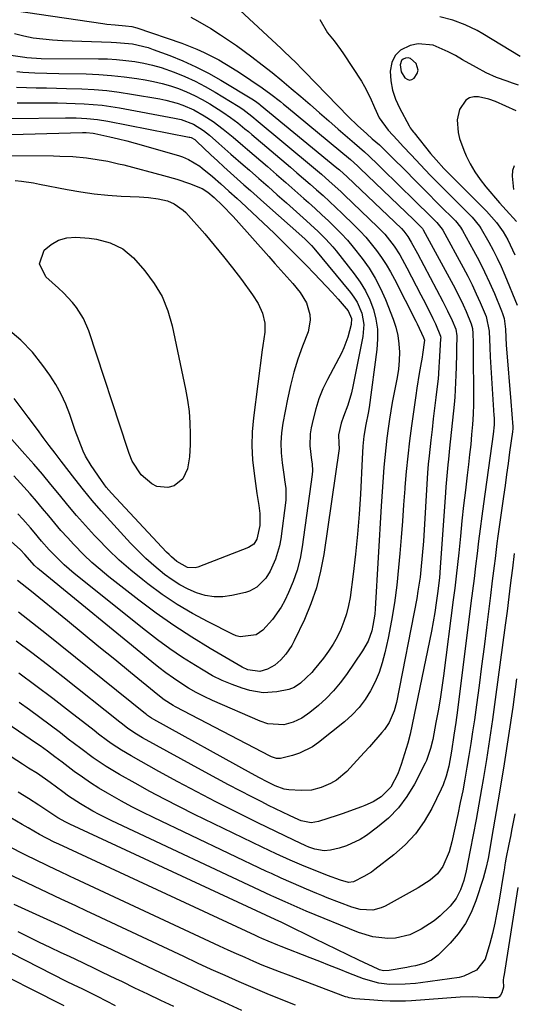
# Model space of a CAD drawing. Units: inches. Extents: x 1867910 to 1873295, y 405528 to 410845.
# Drawn here: x 1872822 to 1872973, y 405943 to 406244 of the extents above; entities that cross this region are included whole.
import ezdxf

# ---------------------------------------------------------------- set-up
doc = ezdxf.new("R2010")
doc.units = ezdxf.units.IN
doc.header["$MEASUREMENT"] = 0
for name, color, linetype in [('1', 7, 'Continuous'), ('7', 7, 'Continuous'), ('8', 7, 'Continuous')]:
    doc.layers.add(name, color=color, linetype=linetype)

msp = doc.modelspace()

# ---------------------------------------------------------------- linework, layer by layer
at = {"layer": '1', "color": 18}
msp.add_polyline3d([(1872941.49, 406232.15, 1782), (1872940.76, 406232.28, 1782), (1872939.98, 406232.25, 1782), (1872939.3, 406231.93, 1782), (1872938.78, 406231.49, 1782), (1872938.33, 406230.14, 1782), (1872938.69, 406228.03, 1782), (1872939.77, 406226.24, 1782), (1872940.47, 406225.76, 1782), (1872941.18, 406225.54, 1782), (1872941.91, 406225.71, 1782), (1872942.64, 406226.14, 1782), (1872943.59, 406227.52, 1782), (1872943.86, 406228.51, 1782), (1872943.24, 406230.54, 1782), (1872941.49, 406232.15, 1782)], dxfattribs=at)
at = {"layer": '7', "color": 18}
for points in [[(1872885.21, 406250.87, 1788), (1872902.02, 406235.12, 1788), (1872902.93, 406234.25, 1788), (1872904.75, 406232.51, 1788), (1872906.54, 406230.74, 1788), (1872908.32, 406228.95, 1788), (1872909.2, 406228.05, 1788), (1872922.57, 406214.26, 1788), (1872925.3, 406211.6, 1788), (1872928.14, 406209.08, 1788), (1872929.82, 406207.62, 1788), (1872932, 406205.72, 1788), (1872934.21, 406203.65, 1788), (1872936.35, 406201.51, 1788), (1872939.54, 406198.28, 1788), (1872943.2, 406194.57, 1788), (1872945.19, 406192.56, 1788), (1872947.19, 406190.55, 1788), (1872949.2, 406188.55, 1788), (1872951.21, 406186.55, 1788), (1872954.36, 406183.45, 1788), (1872955.22, 406182.54, 1788), (1872956.79, 406180.59, 1788), (1872957.12, 406180.07, 1788), (1872957.44, 406179.53, 1788), (1872960.77, 406173.51, 1788), (1872962.49, 406170.27, 1788), (1872964.14, 406166.99, 1788), (1872965.69, 406163.66, 1788), (1872967.16, 406160.29, 1788), (1872969.36, 406155.01, 1788), (1872969.64, 406154.25, 1788), (1872970.1, 406152.7, 1788), (1872970.55, 406149.49, 1788), (1872970.66, 406146.85, 1788), (1872970.79, 406144.55, 1788), (1872970.87, 406143.41, 1788), (1872972.13, 406127.33, 1788), (1872972.44, 406123.45, 1788), (1872972.75, 406119.57, 1788), (1872972.74, 406118.84, 1788), (1872972.7, 406118.35, 1788), (1872972.67, 406118.11, 1788), (1872971.8, 406111.84, 1788), (1872971.34, 406108.46, 1788), (1872970.87, 406105.08, 1788), (1872970.4, 406101.7, 1788), (1872969.93, 406098.32, 1788), (1872968.24, 406086.25, 1788), (1872967.93, 406083.98, 1788), (1872967.34, 406079.44, 1788), (1872967.06, 406077.17, 1788), (1872966.51, 406072.62, 1788), (1872965.95, 406068.08, 1788), (1872964.74, 406058.32, 1788), (1872964, 406052.41, 1788), (1872963.24, 406046.49, 1788), (1872962.45, 406040.58, 1788), (1872961.65, 406034.67, 1788), (1872961.02, 406030.11, 1788), (1872960.5, 406026.48, 1788), (1872959.96, 406022.86, 1788), (1872959.38, 406019.24, 1788), (1872958.77, 406015.62, 1788), (1872958.13, 406012.02, 1788), (1872957.46, 406008.41, 1788), (1872956.74, 406004.82, 1788), (1872955.99, 406001.23, 1788), (1872954.17, 405992.84, 1788), (1872953.35, 405989.79, 1788), (1872951.43, 405985.35, 1788), (1872949.72, 405983.06, 1788), (1872947.55, 405981.15, 1788), (1872943.9, 405978.76, 1788), (1872933.75, 405973.21, 1788), (1872932.55, 405972.67, 1788), (1872930.04, 405972.02, 1788), (1872926.09, 405972.15, 1788), (1872923.55, 405972.87, 1788), (1872916.04, 405975.79, 1788), (1872914.45, 405976.42, 1788), (1872912.86, 405977.06, 1788), (1872909.7, 405978.38, 1788), (1872908.08, 405979.09, 1788), (1872905.04, 405980.41, 1788), (1872902.02, 405981.75, 1788), (1872899.01, 405983.13, 1788), (1872897.51, 405983.83, 1788), (1872862.95, 406000.3, 1788), (1872859.67, 406001.9, 1788), (1872856.42, 406003.56, 1788), (1872853.2, 406005.29, 1788), (1872848.94, 406007.67, 1788), (1872846.33, 406009.22, 1788), (1872843.76, 406010.84, 1788), (1872841.26, 406012.56, 1788), (1872838.8, 406014.34, 1788), (1872835.05, 406017.16, 1788), (1872832.84, 406018.84, 1788), (1872830.62, 406020.51, 1788), (1872828.36, 406022.14, 1788), (1872827.22, 406022.93, 1788), (1872790.29, 406048.14, 1788)], [(1872820.42, 406246.79, 1792), (1872847.55, 406242.8, 1792), (1872848.78, 406242.64, 1792), (1872851.24, 406242.37, 1792), (1872854.45, 406242.13, 1792), (1872856.42, 406241.87, 1792), (1872857.86, 406241.49, 1792), (1872871.65, 406236.75, 1792), (1872876.26, 406234.98, 1792), (1872878.51, 406233.96, 1792), (1872882.91, 406231.7, 1792), (1872887.16, 406229.18, 1792), (1872889.24, 406227.83, 1792), (1872896.18, 406223.16, 1792), (1872898.84, 406221.27, 1792), (1872901.79, 406218.95, 1792), (1872902.73, 406218.19, 1792), (1872903.66, 406217.42, 1792), (1872923.19, 406201.23, 1792), (1872924.2, 406200.36, 1792), (1872925.38, 406199.27, 1792), (1872926.05, 406198.62, 1792), (1872942.52, 406182.81, 1792), (1872942.93, 406182.41, 1792), (1872943.75, 406181.63, 1792), (1872945.19, 406180.15, 1792), (1872945.39, 406179.83, 1792), (1872954.5, 406163.03, 1792), (1872955.57, 406161.01, 1792), (1872957.57, 406156.9, 1792), (1872958.5, 406154.81, 1792), (1872960.1, 406151.08, 1792), (1872960.47, 406149.61, 1792), (1872960.61, 406148.09, 1792), (1872960.62, 406145.24, 1792), (1872960.63, 406141.87, 1792), (1872960.65, 406140.19, 1792), (1872960.68, 406138.5, 1792), (1872960.79, 406132.68, 1792), (1872960.81, 406129.6, 1792), (1872960.77, 406126.51, 1792), (1872960.64, 406123.43, 1792), (1872960.45, 406120.35, 1792), (1872960.2, 406117.28, 1792), (1872959.92, 406114.2, 1792), (1872959.59, 406111.13, 1792), (1872959.23, 406108.07, 1792), (1872958.84, 406104.88, 1792), (1872958.28, 406100.22, 1792), (1872957.74, 406095.56, 1792), (1872957.24, 406090.89, 1792), (1872956.75, 406086.23, 1792), (1872956.24, 406081.12, 1792), (1872955.86, 406077.54, 1792), (1872955.47, 406073.96, 1792), (1872955.04, 406070.38, 1792), (1872954.59, 406066.8, 1792), (1872951.59, 406043.54, 1792), (1872951.1, 406039.97, 1792), (1872950.56, 406036.4, 1792), (1872949.95, 406032.85, 1792), (1872949.3, 406029.31, 1792), (1872948.29, 406024.09, 1792), (1872947.66, 406021.31, 1792), (1872946.45, 406017.72, 1792), (1872946.04, 406016.86, 1792), (1872942.73, 406010.46, 1792), (1872940.44, 406006.71, 1792), (1872937.85, 406003.22, 1792), (1872934.8, 406000.12, 1792), (1872931.45, 405997.28, 1792), (1872928.05, 405994.78, 1792), (1872926.1, 405993.52, 1792), (1872921.94, 405991.6, 1792), (1872919.71, 405990.93, 1792), (1872917.07, 405990.31, 1792), (1872915.15, 405990.09, 1792), (1872912.28, 405990.57, 1792), (1872910.44, 405991.22, 1792), (1872909.54, 405991.61, 1792), (1872905.83, 405993.38, 1792), (1872903.09, 405994.69, 1792), (1872900.35, 405996.01, 1792), (1872897.62, 405997.35, 1792), (1872894.9, 405998.69, 1792), (1872887.93, 406002.14, 1792), (1872882.06, 406005.1, 1792), (1872876.21, 406008.11, 1792), (1872870.41, 406011.21, 1792), (1872864.63, 406014.36, 1792), (1872856.13, 406019.07, 1792), (1872853.17, 406020.82, 1792), (1872850.32, 406022.73, 1792), (1872848.93, 406023.73, 1792), (1872846.18, 406025.78, 1792), (1872844.82, 406026.83, 1792), (1872837.33, 406032.69, 1792), (1872832.21, 406036.64, 1792), (1872827.06, 406040.55, 1792), (1872821.86, 406044.39, 1792)], [(1872913.77, 406244.02, 1786), (1872916.19, 406239.93, 1786), (1872918.2, 406237.46, 1786), (1872920.12, 406234.9, 1786), (1872921.02, 406233.58, 1786), (1872926.51, 406225.14, 1786), (1872927.49, 406223.54, 1786), (1872929.21, 406220.2, 1786), (1872930.48, 406217.12, 1786), (1872931.97, 406213.98, 1786), (1872934.64, 406210.19, 1786), (1872937.5, 406207.21, 1786), (1872939.32, 406205.28, 1786), (1872941.76, 406202.64, 1786), (1872943.18, 406201.12, 1786), (1872946.04, 406198.09, 1786), (1872947.64, 406196.41, 1786), (1872950.66, 406193.32, 1786), (1872952.18, 406191.79, 1786), (1872959.13, 406184.88, 1786), (1872960.36, 406183.6, 1786), (1872962.61, 406180.87, 1786), (1872963.09, 406180.13, 1786), (1872965.44, 406176.04, 1786), (1872966.77, 406173.58, 1786), (1872968.04, 406171.09, 1786), (1872969.21, 406168.55, 1786), (1872970.32, 406165.98, 1786), (1872974.09, 406156.74, 1786)], [(1872975.07, 406232.71, 1786), (1872963.64, 406239.68, 1786), (1872961.88, 406240.68, 1786), (1872958.24, 406242.43, 1786), (1872954.44, 406243.81, 1786), (1872950.52, 406244.82, 1786)], [(1872820.51, 406239.75, 1794), (1872823.36, 406239, 1794), (1872826.27, 406238.47, 1794), (1872829.2, 406238.1, 1794), (1872832.17, 406237.86, 1794), (1872835.14, 406237.66, 1794), (1872838.11, 406237.51, 1794), (1872841.08, 406237.39, 1794), (1872850.03, 406237.12, 1794), (1872851.68, 406237.04, 1794), (1872856.59, 406236.55, 1794), (1872861.39, 406235.44, 1794), (1872862.94, 406234.91, 1794), (1872867.97, 406233.01, 1794), (1872871.98, 406231.37, 1794), (1872875.91, 406229.6, 1794), (1872879.75, 406227.61, 1794), (1872883.52, 406225.48, 1794), (1872893.57, 406219.44, 1794), (1872894.61, 406218.74, 1794), (1872895.36, 406218.15, 1794), (1872895.6, 406217.96, 1794), (1872919.01, 406198.74, 1794), (1872919.83, 406198.06, 1794), (1872922.18, 406195.94, 1794), (1872938.72, 406180.17, 1794), (1872939.45, 406179.42, 1794), (1872940.73, 406177.77, 1794), (1872941.72, 406176.06, 1794), (1872943.61, 406172.58, 1794), (1872951.42, 406157.87, 1794), (1872952.87, 406155.01, 1794), (1872954.2, 406152.11, 1794), (1872955.33, 406149.49, 1794), (1872955.66, 406147.4, 1794), (1872955.66, 406147.04, 1794), (1872955.59, 406143.84, 1794), (1872955.54, 406141.88, 1794), (1872955.44, 406137.96, 1794), (1872955.38, 406135.42, 1794), (1872955.3, 406133.17, 1794), (1872955.01, 406128.69, 1794), (1872954.81, 406126.45, 1794), (1872953.42, 406113.06, 1794), (1872953.08, 406109.7, 1794), (1872952.9, 406108.02, 1794), (1872952.57, 406104.65, 1794), (1872952.29, 406101.28, 1794), (1872952.16, 406099.59, 1794), (1872950.62, 406076.69, 1794), (1872950.34, 406073.51, 1794), (1872949.77, 406068.74, 1794), (1872949.39, 406065.83, 1794), (1872948.95, 406062.93, 1794), (1872948.44, 406060.05, 1794), (1872947.88, 406057.17, 1794), (1872941.37, 406025.76, 1794), (1872940.66, 406022.96, 1794), (1872938.68, 406016.51, 1794), (1872937.65, 406013.66, 1794), (1872935.47, 406009.58, 1794), (1872932.55, 406006.61, 1794), (1872930.15, 406005.11, 1794), (1872927.57, 406003.94, 1794), (1872926.54, 406003.55, 1794), (1872922.83, 406002.2, 1794), (1872920.96, 406001.55, 1794), (1872919.1, 406000.92, 1794), (1872913.42, 405999.02, 1794), (1872911.13, 405998.67, 1794), (1872908.08, 405999.27, 1794), (1872907.35, 405999.57, 1794), (1872904.52, 406000.9, 1794), (1872902.4, 406001.91, 1794), (1872898.17, 406003.97, 1794), (1872896.06, 406005.03, 1794), (1872893.05, 406006.55, 1794), (1872889.45, 406008.39, 1794), (1872885.86, 406010.26, 1794), (1872882.3, 406012.17, 1794), (1872878.75, 406014.1, 1794), (1872859.62, 406024.66, 1794), (1872857.8, 406025.72, 1794), (1872855.19, 406027.49, 1794), (1872853.5, 406028.75, 1794), (1872852.67, 406029.39, 1794), (1872835.28, 406043.2, 1794), (1872830.58, 406046.88, 1794), (1872825.84, 406050.53, 1794), (1872821.07, 406054.13, 1794)], [(1872974.49, 406223.95, 1784), (1872972.7, 406224.57, 1784), (1872971.07, 406225.14, 1784), (1872967.84, 406226.35, 1784), (1872964.68, 406227.71, 1784), (1872961.64, 406229.32, 1784), (1872957.44, 406231.75, 1784), (1872955.23, 406232.98, 1784), (1872953, 406234.18, 1784), (1872948.47, 406236.19, 1784), (1872943.81, 406236.58, 1784), (1872941.42, 406236.13, 1784), (1872938.51, 406234.67, 1784), (1872936.78, 406233.06, 1784), (1872935.78, 406230.91, 1784), (1872935.27, 406228.21, 1784), (1872935.5, 406225.29, 1784), (1872936.01, 406222.44, 1784), (1872936.93, 406219.69, 1784), (1872938.13, 406217.01, 1784), (1872941.09, 406211.52, 1784), (1872941.42, 406210.95, 1784), (1872942, 406210.16, 1784), (1872942.41, 406209.64, 1784), (1872942.61, 406209.39, 1784), (1872947.66, 406203.11, 1784), (1872949.33, 406201.12, 1784), (1872951.69, 406198.56, 1784), (1872952.3, 406197.94, 1784), (1872963.89, 406186.34, 1784), (1872964.71, 406185.51, 1784), (1872967.82, 406182.06, 1784), (1872969.81, 406179.21, 1784), (1872971.21, 406176.77, 1784), (1872972.72, 406173.7, 1784), (1872973.39, 406172.12, 1784)], [(1872808.52, 406234.66, 1796), (1872823.65, 406232.48, 1796), (1872824.27, 406232.4, 1796), (1872828.64, 406232.16, 1796), (1872846.16, 406232.05, 1796), (1872848.94, 406231.98, 1796), (1872851.72, 406231.82, 1796), (1872854.49, 406231.55, 1796), (1872857.26, 406231.21, 1796), (1872859.99, 406230.72, 1796), (1872862.7, 406230.11, 1796), (1872865.37, 406229.34, 1796), (1872869.32, 406227.95, 1796), (1872872.55, 406226.64, 1796), (1872875.72, 406225.2, 1796), (1872878.8, 406223.59, 1796), (1872881.83, 406221.85, 1796), (1872888.84, 406217.55, 1796), (1872890.28, 406216.61, 1796), (1872893.01, 406214.52, 1796), (1872893.67, 406213.97, 1796), (1872894.34, 406213.43, 1796), (1872911.88, 406198.83, 1796), (1872914.31, 406196.77, 1796), (1872916.71, 406194.68, 1796), (1872920.24, 406191.47, 1796), (1872921.4, 406190.37, 1796), (1872931.46, 406180.71, 1796), (1872933.63, 406178.46, 1796), (1872936.54, 406174.78, 1796), (1872938.22, 406172.15, 1796), (1872940.4, 406168.13, 1796), (1872941.83, 406165.41, 1796), (1872943.25, 406162.69, 1796), (1872944.66, 406159.96, 1796), (1872946.06, 406157.23, 1796), (1872948.35, 406152.73, 1796), (1872949.16, 406151.08, 1796), (1872950.71, 406147.32, 1796), (1872950.74, 406146.71, 1796), (1872950.73, 406146.5, 1796), (1872950.3, 406139.35, 1796), (1872950.21, 406137.91, 1796), (1872950.06, 406135.75, 1796), (1872949.92, 406134.31, 1796), (1872949.84, 406133.6, 1796), (1872949.24, 406128.53, 1796), (1872948.85, 406125.28, 1796), (1872948.47, 406122.03, 1796), (1872948.1, 406118.78, 1796), (1872947.73, 406115.53, 1796), (1872947.19, 406110.76, 1796), (1872946.93, 406108.18, 1796), (1872946.83, 406106.89, 1796), (1872946.74, 406105.6, 1796), (1872945.44, 406084.69, 1796), (1872945.12, 406080.3, 1796), (1872944.71, 406075.92, 1796), (1872944.45, 406073.73, 1796), (1872943.79, 406069.38, 1796), (1872943.4, 406067.22, 1796), (1872937.19, 406035.38, 1796), (1872936.54, 406032.89, 1796), (1872934.99, 406029.35, 1796), (1872933.58, 406027.21, 1796), (1872932.77, 406026.21, 1796), (1872928.97, 406021.91, 1796), (1872927.37, 406020.11, 1796), (1872924.11, 406016.56, 1796), (1872922.04, 406014.35, 1796), (1872918.88, 406011.69, 1796), (1872917.1, 406010.67, 1796), (1872914.25, 406009.43, 1796), (1872911.23, 406008.63, 1796), (1872908.12, 406008.5, 1796), (1872904.35, 406008.73, 1796), (1872902.92, 406008.94, 1796), (1872900.2, 406009.92, 1796), (1872897.76, 406011.13, 1796), (1872895.35, 406012.4, 1796), (1872892.95, 406013.7, 1796), (1872863.07, 406030.21, 1796), (1872862.41, 406030.6, 1796), (1872861.14, 406031.46, 1796), (1872860.83, 406031.7, 1796), (1872860.53, 406031.94, 1796), (1872830.28, 406056.3, 1796), (1872827.46, 406058.54, 1796), (1872824.62, 406060.77, 1796), (1872821.75, 406062.96, 1796)], [(1872821.21, 406228.11, 1798), (1872823.04, 406227.95, 1798), (1872826.71, 406227.76, 1798), (1872830.39, 406227.65, 1798), (1872834.07, 406227.56, 1798), (1872842.38, 406227.38, 1798), (1872846.29, 406227.21, 1798), (1872850.19, 406226.95, 1798), (1872854.07, 406226.52, 1798), (1872857.94, 406225.98, 1798), (1872860.42, 406225.59, 1798), (1872863.03, 406225.1, 1798), (1872865.61, 406224.51, 1798), (1872868.15, 406223.76, 1798), (1872870.66, 406222.91, 1798), (1872873.12, 406221.92, 1798), (1872875.53, 406220.82, 1798), (1872877.87, 406219.58, 1798), (1872880.16, 406218.23, 1798), (1872884.17, 406215.7, 1798), (1872886.5, 406214.14, 1798), (1872888.72, 406212.44, 1798), (1872890.89, 406210.67, 1798), (1872891.97, 406209.77, 1798), (1872893.04, 406208.87, 1798), (1872904.8, 406198.94, 1798), (1872906.82, 406197.22, 1798), (1872908.83, 406195.5, 1798), (1872910.83, 406193.76, 1798), (1872912.82, 406192.01, 1798), (1872914.79, 406190.24, 1798), (1872916.75, 406188.46, 1798), (1872918.68, 406186.64, 1798), (1872920.6, 406184.82, 1798), (1872924.28, 406181.25, 1798), (1872926.11, 406179.4, 1798), (1872927.87, 406177.5, 1798), (1872929.54, 406175.52, 1798), (1872931.15, 406173.48, 1798), (1872932.65, 406171.36, 1798), (1872934.08, 406169.2, 1798), (1872935.39, 406166.97, 1798), (1872936.63, 406164.68, 1798), (1872943.13, 406151.86, 1798), (1872943.52, 406151.07, 1798), (1872945.53, 406146.93, 1798), (1872945.84, 406146.12, 1798), (1872945.22, 406141.74, 1798), (1872945.07, 406140.88, 1798), (1872944.56, 406138.15, 1798), (1872944.16, 406135.91, 1798), (1872943.44, 406131.44, 1798), (1872943.11, 406129.2, 1798), (1872941.82, 406119.96, 1798), (1872941.21, 406115.29, 1798), (1872940.67, 406110.61, 1798), (1872940.22, 406105.92, 1798), (1872939.82, 406101.22, 1798), (1872939.79, 406100.71, 1798), (1872939.41, 406095.76, 1798), (1872939.03, 406090.8, 1798), (1872938.64, 406085.85, 1798), (1872938.24, 406080.9, 1798), (1872937.89, 406076.65, 1798), (1872937.33, 406071.22, 1798), (1872936.64, 406065.82, 1798), (1872935.73, 406060.45, 1798), (1872934.68, 406055.1, 1798), (1872933.7, 406050.55, 1798), (1872932.9, 406047.54, 1798), (1872931.94, 406044.59, 1798), (1872930.71, 406041.74, 1798), (1872929.32, 406038.95, 1798), (1872927.66, 406036.33, 1798), (1872925.81, 406033.87, 1798), (1872923.69, 406031.63, 1798), (1872921.38, 406029.55, 1798), (1872913.41, 406023.16, 1798), (1872911.56, 406021.87, 1798), (1872907.57, 406019.9, 1798), (1872905.42, 406019.22, 1798), (1872901.82, 406018.33, 1798), (1872900.59, 406018.29, 1798), (1872899, 406018.83, 1798), (1872898.61, 406019.01, 1798), (1872869.73, 406034.07, 1798), (1872869.01, 406034.46, 1798), (1872866.24, 406036.22, 1798), (1872864.28, 406037.72, 1798), (1872855.94, 406044.56, 1798), (1872851.13, 406048.5, 1798), (1872846.32, 406052.44, 1798), (1872841.52, 406056.39, 1798), (1872836.71, 406060.33, 1798), (1872825.24, 406069.73, 1798), (1872824.3, 406070.48, 1798), (1872821.42, 406072.72, 1798)], [(1872821.29, 406218.59, 1802), (1872823.46, 406218.56, 1802), (1872830.94, 406218.57, 1802), (1872833.66, 406218.55, 1802), (1872836.39, 406218.5, 1802), (1872839.11, 406218.41, 1802), (1872841.84, 406218.29, 1802), (1872844.56, 406218.1, 1802), (1872847.26, 406217.83, 1802), (1872849.96, 406217.46, 1802), (1872852.65, 406217.02, 1802), (1872869.43, 406213.94, 1802), (1872871.4, 406213.49, 1802), (1872875.17, 406212.08, 1802), (1872878.23, 406210.13, 1802), (1872880.14, 406208.65, 1802), (1872882.95, 406206.2, 1802), (1872886.65, 406202.93, 1802), (1872890.36, 406199.67, 1802), (1872892.32, 406197.96, 1802), (1872895.16, 406195.48, 1802), (1872897.99, 406192.99, 1802), (1872900.81, 406190.5, 1802), (1872903.64, 406188, 1802), (1872909.78, 406182.54, 1802), (1872910.98, 406181.46, 1802), (1872913.34, 406179.25, 1802), (1872915.64, 406176.97, 1802), (1872917.8, 406174.57, 1802), (1872918.82, 406173.33, 1802), (1872924.34, 406166.37, 1802), (1872926.14, 406163.83, 1802), (1872927.75, 406161.18, 1802), (1872929.06, 406158.38, 1802), (1872930.17, 406155.47, 1802), (1872930.92, 406152.47, 1802), (1872931.39, 406149.44, 1802), (1872931.46, 406146.37, 1802), (1872931.25, 406143.27, 1802), (1872928.85, 406125.56, 1802), (1872928.57, 406123.82, 1802), (1872927.85, 406120.36, 1802), (1872927.3, 406116.71, 1802), (1872927, 406113.75, 1802), (1872926.75, 406109.79, 1802), (1872926.21, 406099.07, 1802), (1872925.82, 406092.94, 1802), (1872925.34, 406086.81, 1802), (1872924.7, 406080.71, 1802), (1872923.97, 406074.6, 1802), (1872923.03, 406067.53, 1802), (1872922.58, 406065.01, 1802), (1872921.99, 406062.52, 1802), (1872921.18, 406060.1, 1802), (1872920.23, 406057.71, 1802), (1872919.09, 406055.41, 1802), (1872917.84, 406053.18, 1802), (1872916.42, 406051.04, 1802), (1872914.9, 406048.97, 1802), (1872912.1, 406045.46, 1802), (1872911.34, 406044.56, 1802), (1872907.95, 406041.34, 1802), (1872905.97, 406039.99, 1802), (1872904.31, 406039.34, 1802), (1872900.7, 406038.62, 1802), (1872896.52, 406038.33, 1802), (1872892.39, 406039.07, 1802), (1872890.13, 406039.77, 1802), (1872887, 406040.86, 1802), (1872883.95, 406042.12, 1802), (1872881, 406043.6, 1802), (1872878.12, 406045.24, 1802), (1872875.81, 406046.66, 1802), (1872871.88, 406049.2, 1802), (1872868.02, 406051.83, 1802), (1872864.25, 406054.59, 1802), (1872860.54, 406057.44, 1802), (1872838.77, 406074.84, 1802), (1872835.65, 406077.5, 1802), (1872832.72, 406080.36, 1802), (1872831.12, 406082.06, 1802), (1872828.8, 406084.7, 1802), (1872826.57, 406087.42, 1802), (1872825.43, 406088.76, 1802), (1872823.08, 406091.36, 1802), (1872821.52, 406093.02, 1802)], [(1872973.77, 406216.18, 1782), (1872967.5, 406218.93, 1782), (1872965.41, 406219.7, 1782), (1872962.29, 406220.41, 1782), (1872960.84, 406220.4, 1782), (1872959.52, 406220.09, 1782), (1872958.4, 406219.34, 1782), (1872956.53, 406216.58, 1782), (1872955.78, 406213.41, 1782), (1872956.12, 406209.49, 1782), (1872956.52, 406207.65, 1782), (1872957.79, 406204.08, 1782), (1872958.54, 406202.42, 1782), (1872959.79, 406199.9, 1782), (1872961.19, 406197.47, 1782), (1872962.78, 406195.18, 1782), (1872964.51, 406192.96, 1782), (1872968.75, 406188, 1782), (1872970.7, 406185.78, 1782), (1872973.95, 406182.37, 1782)], [(1872819.68, 406213.76, 1804), (1872836.13, 406213.99, 1804), (1872839.39, 406213.98, 1804), (1872842.64, 406213.83, 1804), (1872845.87, 406213.51, 1804), (1872849.08, 406212.98, 1804), (1872873.89, 406208.1, 1804), (1872874.08, 406208.06, 1804), (1872874.46, 406207.95, 1804), (1872875.58, 406207.35, 1804), (1872875.94, 406207.05, 1804), (1872876.11, 406206.9, 1804), (1872880.53, 406202.73, 1804), (1872882.52, 406200.87, 1804), (1872884.52, 406199.03, 1804), (1872886.53, 406197.2, 1804), (1872888.56, 406195.38, 1804), (1872890.59, 406193.57, 1804), (1872892.62, 406191.76, 1804), (1872894.65, 406189.95, 1804), (1872896.69, 406188.14, 1804), (1872909.18, 406177.03, 1804), (1872909.91, 406176.36, 1804), (1872911.3, 406174.97, 1804), (1872911.94, 406174.23, 1804), (1872923.14, 406160.68, 1804), (1872924.22, 406159.21, 1804), (1872925.17, 406157.68, 1804), (1872926.6, 406154.35, 1804), (1872927.24, 406150.82, 1804), (1872926.98, 406147.25, 1804), (1872923.88, 406131.88, 1804), (1872923.45, 406129.98, 1804), (1872922.34, 406126.25, 1804), (1872921.03, 406122.8, 1804), (1872920.32, 406120.76, 1804), (1872919.48, 406117.16, 1804), (1872919.63, 406114.49, 1804), (1872919.7, 406113.03, 1804), (1872915.03, 406080.59, 1804), (1872914.06, 406075.48, 1804), (1872912.8, 406070.45, 1804), (1872911.09, 406065.56, 1804), (1872909.09, 406060.76, 1804), (1872906.02, 406054.21, 1804), (1872905.27, 406052.8, 1804), (1872903.46, 406050.17, 1804), (1872901.94, 406048.49, 1804), (1872900.02, 406046.85, 1804), (1872897.82, 406045.6, 1804), (1872895.44, 406044.84, 1804), (1872891.82, 406045.43, 1804), (1872890.13, 406046.24, 1804), (1872880.35, 406051.93, 1804), (1872874.72, 406055.36, 1804), (1872869.18, 406058.94, 1804), (1872863.8, 406062.74, 1804), (1872858.52, 406066.69, 1804), (1872849.34, 406073.84, 1804), (1872846.71, 406075.99, 1804), (1872844.15, 406078.21, 1804), (1872841.7, 406080.54, 1804), (1872838.66, 406083.63, 1804), (1872836.68, 406085.78, 1804), (1872834.73, 406087.96, 1804), (1872832.83, 406090.18, 1804), (1872830.97, 406092.44, 1804), (1872829.12, 406094.7, 1804), (1872827.23, 406096.93, 1804), (1872825.31, 406099.13, 1804), (1872823.35, 406101.3, 1804), (1872820.3, 406104.61, 1804)], [(1872815.83, 406208.79, 1806), (1872841.31, 406209.48, 1806), (1872842.39, 406209.48, 1806), (1872844.53, 406209.32, 1806), (1872845.06, 406209.23, 1806), (1872849.69, 406208.21, 1806), (1872852.26, 406207.61, 1806), (1872854.83, 406206.98, 1806), (1872857.38, 406206.3, 1806), (1872859.92, 406205.58, 1806), (1872870.96, 406202.36, 1806), (1872871.9, 406202.05, 1806), (1872873.73, 406201.3, 1806), (1872877.12, 406199.26, 1806), (1872877.9, 406198.64, 1806), (1872881, 406196.06, 1806), (1872883.54, 406193.87, 1806), (1872886.03, 406191.63, 1806), (1872888.51, 406189.37, 1806), (1872889.74, 406188.24, 1806), (1872896.55, 406181.91, 1806), (1872899.91, 406178.72, 1806), (1872903.21, 406175.45, 1806), (1872904.85, 406173.8, 1806), (1872908.11, 406170.5, 1806), (1872909.74, 406168.84, 1806), (1872912.07, 406166.47, 1806), (1872913.94, 406164.54, 1806), (1872915.79, 406162.58, 1806), (1872917.6, 406160.59, 1806), (1872919.39, 406158.58, 1806), (1872922.48, 406154.99, 1806), (1872923.49, 406152.68, 1806), (1872923.43, 406150.82, 1806), (1872922.41, 406146.97, 1806), (1872921.16, 406143.71, 1806), (1872920.39, 406142.13, 1806), (1872916.14, 406134.09, 1806), (1872914.75, 406131.17, 1806), (1872913.52, 406128.19, 1806), (1872912.55, 406125.13, 1806), (1872911.73, 406122, 1806), (1872911.14, 406119.26, 1806), (1872910.85, 406117.45, 1806), (1872910.73, 406113.82, 1806), (1872911.28, 406109.43, 1806), (1872911.43, 406108.35, 1806), (1872911.6, 406106.18, 1806), (1872911.52, 406105.1, 1806), (1872908.44, 406082.97, 1806), (1872907.77, 406079.36, 1806), (1872906.88, 406075.82, 1806), (1872905.67, 406072.38, 1806), (1872904.24, 406069, 1806), (1872903.07, 406066.54, 1806), (1872901.97, 406064.5, 1806), (1872899.34, 406060.72, 1806), (1872896.37, 406057.48, 1806), (1872894.37, 406056.04, 1806), (1872889.48, 406055.49, 1806), (1872888.28, 406055.82, 1806), (1872887.1, 406056.29, 1806), (1872879.66, 406060.03, 1806), (1872874.88, 406062.61, 1806), (1872870.2, 406065.38, 1806), (1872865.69, 406068.41, 1806), (1872861.3, 406071.63, 1806), (1872859.76, 406072.83, 1806), (1872856.1, 406075.81, 1806), (1872852.55, 406078.9, 1806), (1872849.14, 406082.16, 1806), (1872845.84, 406085.53, 1806), (1872844.98, 406086.45, 1806), (1872842.21, 406089.47, 1806), (1872839.5, 406092.53, 1806), (1872836.86, 406095.65, 1806), (1872834.26, 406098.81, 1806), (1872831.67, 406101.98, 1806), (1872829.05, 406105.13, 1806), (1872826.38, 406108.22, 1806), (1872823.67, 406111.29, 1806), (1872812.47, 406123.78, 1806)], [(1872818.07, 406202.48, 1808), (1872832.42, 406202.36, 1808), (1872834.38, 406202.32, 1808), (1872838.31, 406202.13, 1808), (1872842.53, 406201.76, 1808), (1872845.82, 406201.31, 1808), (1872849.09, 406200.72, 1808), (1872852.34, 406199.99, 1808), (1872853.95, 406199.59, 1808), (1872866.08, 406196.4, 1808), (1872870.08, 406195.25, 1808), (1872874.02, 406193.91, 1808), (1872877.89, 406192.4, 1808), (1872879.56, 406191.32, 1808), (1872881.49, 406189.7, 1808), (1872884.11, 406187.18, 1808), (1872887.24, 406183.94, 1808), (1872888.25, 406182.82, 1808), (1872898.19, 406171.6, 1808), (1872900.02, 406169.54, 1808), (1872901.85, 406167.49, 1808), (1872903.68, 406165.44, 1808), (1872905.52, 406163.39, 1808), (1872907.84, 406160.64, 1808), (1872909.69, 406157.45, 1808), (1872910.77, 406153.93, 1808), (1872910.91, 406152.15, 1808), (1872910.21, 406148.62, 1808), (1872908.54, 406144.26, 1808), (1872907.14, 406140.29, 1808), (1872905.89, 406136.27, 1808), (1872904.85, 406132.2, 1808), (1872903.95, 406128.09, 1808), (1872902.55, 406120.78, 1808), (1872902.13, 406117.76, 1808), (1872901.92, 406114.73, 1808), (1872902.01, 406111.7, 1808), (1872902.3, 406108.66, 1808), (1872902.93, 406104.37, 1808), (1872903.06, 406103.47, 1808), (1872903.41, 406100.79, 1808), (1872903.39, 406097.2, 1808), (1872901.86, 406085.43, 1808), (1872901.48, 406083.28, 1808), (1872900.26, 406079.14, 1808), (1872898.66, 406075.56, 1808), (1872897.33, 406073.34, 1808), (1872894.58, 406070.61, 1808), (1872892.33, 406069.43, 1808), (1872891.1, 406069.04, 1808), (1872886.95, 406068.07, 1808), (1872884.2, 406067.69, 1808), (1872881.48, 406067.65, 1808), (1872878.79, 406068.11, 1808), (1872876.13, 406068.9, 1808), (1872873.56, 406070.07, 1808), (1872871.06, 406071.38, 1808), (1872868.69, 406072.9, 1808), (1872866.39, 406074.55, 1808), (1872863.12, 406077.23, 1808), (1872860.65, 406079.42, 1808), (1872858.28, 406081.72, 1808), (1872855.99, 406084.1, 1808), (1872849.85, 406090.77, 1808), (1872847.04, 406093.92, 1808), (1872844.27, 406097.11, 1808), (1872841.6, 406100.37, 1808), (1872838.98, 406103.68, 1808), (1872834.74, 406109.17, 1808), (1872832.92, 406111.56, 1808), (1872831.11, 406113.95, 1808), (1872829.31, 406116.36, 1808), (1872827.54, 406118.78, 1808), (1872824.73, 406122.58, 1808), (1872822.58, 406125.45, 1808), (1872820.41, 406128.28, 1808)], [(1872873.84, 406124.3, 1812), (1872874.1, 406120.86, 1812), (1872874.21, 406117.4, 1812), (1872874.22, 406114.18, 1812), (1872874.03, 406110.49, 1812), (1872873.43, 406106.83, 1812), (1872871.95, 406103.73, 1812), (1872869.27, 406101.59, 1812), (1872867.36, 406101.03, 1812), (1872864.06, 406101.39, 1812), (1872862.48, 406102.24, 1812), (1872859.22, 406104.92, 1812), (1872856.5, 406109.11, 1812), (1872855.54, 406111.47, 1812), (1872855.12, 406112.67, 1812), (1872843.19, 406148.97, 1812), (1872841.63, 406152.66, 1812), (1872839.49, 406156.05, 1812), (1872838.23, 406157.62, 1812), (1872835.49, 406160.58, 1812), (1872834.01, 406161.95, 1812), (1872830.12, 406165.38, 1812), (1872828.17, 406169.35, 1812), (1872829.63, 406173.53, 1812), (1872831.73, 406175.3, 1812), (1872834.01, 406176.63, 1812), (1872836.56, 406177.3, 1812), (1872839.29, 406177.52, 1812), (1872843.37, 406177.21, 1812), (1872845.53, 406176.9, 1812), (1872849.77, 406175.85, 1812), (1872853.63, 406174.02, 1812), (1872856.86, 406171.22, 1812), (1872860.36, 406167.24, 1812), (1872863.22, 406163.43, 1812), (1872865.64, 406159.4, 1812), (1872867.41, 406155.04, 1812), (1872868.74, 406150.47, 1812), (1872872.77, 406131.13, 1812), (1872873.38, 406127.73, 1812), (1872873.84, 406124.3, 1812)], [(1872973.23, 406080.97, 1786), (1872972.63, 406076.49, 1786), (1872972.25, 406073.46, 1786), (1872971.97, 406071.19, 1786), (1872971.55, 406067.64, 1786), (1872971.02, 406063.34, 1786), (1872970.46, 406059.04, 1786), (1872967.41, 406036.31, 1786), (1872966.56, 406030.18, 1786), (1872965.66, 406024.07, 1786), (1872964.7, 406017.96, 1786), (1872963.69, 406011.86, 1786), (1872963.21, 406009.03, 1786), (1872962.4, 406004.35, 1786), (1872961.55, 405999.68, 1786), (1872960.66, 405995.01, 1786), (1872959.75, 405990.35, 1786), (1872958.48, 405984.02, 1786), (1872957.76, 405981.07, 1786), (1872956.8, 405978.19, 1786), (1872955.45, 405975.51, 1786), (1872953.59, 405973.17, 1786), (1872950.6, 405970.26, 1786), (1872948.76, 405968.74, 1786), (1872944.74, 405966.15, 1786), (1872941.29, 405964.49, 1786), (1872936.9, 405963.42, 1786), (1872934.6, 405963.29, 1786), (1872930.01, 405963.82, 1786), (1872925.59, 405965.17, 1786), (1872909.59, 405971.71, 1786), (1872908.67, 405972.09, 1786), (1872905.94, 405973.28, 1786), (1872903.24, 405974.48, 1786), (1872899.71, 405976.07, 1786), (1872898.83, 405976.47, 1786), (1872850.25, 405999.28, 1786), (1872846.35, 406001.22, 1786), (1872844.43, 406002.25, 1786), (1872840.67, 406004.43, 1786), (1872837.04, 406006.82, 1786), (1872835.28, 406008.09, 1786), (1872831.42, 406010.98, 1786), (1872827.53, 406013.68, 1786), (1872824.81, 406015.39, 1786), (1872822.96, 406016.58, 1786), (1872784.66, 406041.3, 1786)], [(1872973.94, 406042.61, 1784), (1872972.73, 406033.95, 1784), (1872971.47, 406025.29, 1784), (1872970.11, 406016.65, 1784), (1872968.7, 406008.01, 1784), (1872966.31, 405993.82, 1784), (1872965.77, 405990.76, 1784), (1872965.21, 405987.71, 1784), (1872964.53, 405984.68, 1784), (1872964.12, 405983.18, 1784), (1872963.67, 405981.69, 1784), (1872961.45, 405974.8, 1784), (1872960.02, 405971.24, 1784), (1872958.29, 405967.88, 1784), (1872956.09, 405964.79, 1784), (1872953.59, 405961.89, 1784), (1872949.97, 405958.25, 1784), (1872947.93, 405956.67, 1784), (1872945.56, 405955.66, 1784), (1872943, 405955, 1784), (1872941.71, 405954.73, 1784), (1872940.41, 405954.48, 1784), (1872935.02, 405953.52, 1784), (1872933.3, 405953.48, 1784), (1872932.04, 405953.79, 1784), (1872931.64, 405953.96, 1784), (1872925.7, 405956.74, 1784), (1872922.33, 405958.32, 1784), (1872918.98, 405959.93, 1784), (1872915.64, 405961.56, 1784), (1872912.31, 405963.2, 1784), (1872903.25, 405967.72, 1784), (1872902.21, 405968.21, 1784), (1872900.15, 405969.14, 1784), (1872837.45, 405998.23, 1784), (1872836.2, 405998.84, 1784), (1872833.79, 406000.22, 1784), (1872829.81, 406002.87, 1784), (1872827.99, 406004.04, 1784), (1872824.82, 406006.05, 1784), (1872821.63, 406008.04, 1784)], [(1872973.35, 406001.39, 1782), (1872972.51, 405996.78, 1782), (1872972.05, 405994.48, 1782), (1872971.59, 405992.18, 1782), (1872970.65, 405987.7, 1782), (1872970.62, 405987.54, 1782), (1872970.39, 405986.43, 1782), (1872970.33, 405985.86, 1782), (1872970.1, 405984.17, 1782), (1872970.04, 405983.82, 1782), (1872968.46, 405974.41, 1782), (1872967.88, 405971.22, 1782), (1872967.24, 405968.05, 1782), (1872966.52, 405964.89, 1782), (1872965.74, 405961.75, 1782), (1872964.35, 405957.01, 1782), (1872961.71, 405953.67, 1782), (1872957.79, 405951.77, 1782), (1872956.35, 405951.46, 1782), (1872944.58, 405949.82, 1782), (1872943.01, 405949.62, 1782), (1872939.85, 405949.33, 1782), (1872935.12, 405949.27, 1782), (1872931.87, 405949.72, 1782), (1872927.11, 405951.01, 1782), (1872922.7, 405952.73, 1782), (1872919.73, 405953.92, 1782), (1872916.76, 405955.1, 1782), (1872913.79, 405956.27, 1782), (1872910.82, 405957.44, 1782), (1872901.98, 405960.92, 1782), (1872901, 405961.31, 1782), (1872898.07, 405962.51, 1782), (1872896.13, 405963.35, 1782), (1872895.16, 405963.78, 1782), (1872894.2, 405964.22, 1782), (1872834.05, 405992.12, 1782), (1872832.63, 405992.79, 1782), (1872828.2, 405995.09, 1782), (1872824.66, 405997.09, 1782), (1872822.9, 405998.11, 1782), (1872819.4, 406000.17, 1782)], [(1872906.35, 405942.93, 1778), (1872902.02, 405944.66, 1778), (1872897.72, 405946.42, 1778), (1872893.43, 405948.23, 1778), (1872889.16, 405950.08, 1778), (1872884.9, 405951.98, 1778), (1872880.66, 405953.89, 1778), (1872876.43, 405955.83, 1778), (1872872.21, 405957.79, 1778), (1872843.74, 405971.15, 1778), (1872842.62, 405971.68, 1778), (1872839.26, 405973.26, 1778), (1872837.02, 405974.31, 1778), (1872835.9, 405974.84, 1778), (1872834.77, 405975.37, 1778), (1872816.02, 405984.16, 1778)], [(1872890.01, 405941.38, 1776), (1872884.7, 405943.78, 1776), (1872878.82, 405946.46, 1776), (1872872.95, 405949.16, 1776), (1872867.09, 405951.89, 1776), (1872861.24, 405954.64, 1776), (1872848.59, 405960.63, 1776), (1872847.03, 405961.37, 1776), (1872843.9, 405962.86, 1776), (1872840.77, 405964.34, 1776), (1872839.2, 405965.08, 1776), (1872836.06, 405966.54, 1776), (1872820.47, 405973.76, 1776)], [(1872869.22, 405942.56, 1774), (1872865.25, 405944.42, 1774), (1872861.29, 405946.3, 1774), (1872857.34, 405948.19, 1774), (1872853.49, 405950.04, 1774), (1872851.47, 405951.01, 1774), (1872847.43, 405952.97, 1774), (1872845.42, 405953.95, 1774), (1872841.38, 405955.89, 1774), (1872837.32, 405957.79, 1774), (1872834.76, 405958.98, 1774), (1872831.45, 405960.53, 1774), (1872828.16, 405962.11, 1774), (1872824.89, 405963.73, 1774), (1872821.63, 405965.37, 1774)], [(1872851.43, 405942.78, 1772), (1872845.89, 405945.61, 1772), (1872844.71, 405946.21, 1772), (1872841.16, 405947.93, 1772), (1872838.78, 405949.07, 1772), (1872836.42, 405950.24, 1772), (1872811.27, 405962.99, 1772)]]:
    msp.add_polyline3d(points, dxfattribs=at)
at = {"layer": '8', "color": 18}
for points in [[(1872874.42, 406244.7, 1790), (1872876.48, 406243.59, 1790), (1872880.54, 406241.24, 1790), (1872883.48, 406239.37, 1790), (1872885.91, 406237.76, 1790), (1872888.31, 406236.1, 1790), (1872890.67, 406234.38, 1790), (1872893, 406232.63, 1790), (1872896.22, 406230.14, 1790), (1872899.21, 406227.8, 1790), (1872902.17, 406225.41, 1790), (1872905.08, 406222.98, 1790), (1872907.97, 406220.51, 1790), (1872910.83, 406218.02, 1790), (1872913.7, 406215.52, 1790), (1872916.58, 406213.04, 1790), (1872919.45, 406210.55, 1790), (1872924.42, 406206.27, 1790), (1872927.43, 406203.65, 1790), (1872928.91, 406202.31, 1790), (1872931.55, 406199.75, 1790), (1872932.86, 406198.46, 1790), (1872942.83, 406188.65, 1790), (1872944.04, 406187.46, 1790), (1872946.47, 406185.07, 1790), (1872949.57, 406182.03, 1790), (1872951.21, 406180, 1790), (1872951.39, 406179.68, 1790), (1872957.63, 406168.26, 1790), (1872959.02, 406165.62, 1790), (1872960.36, 406162.96, 1790), (1872961.62, 406160.27, 1790), (1872962.82, 406157.55, 1790), (1872964.63, 406153.28, 1790), (1872965.57, 406148.79, 1790), (1872965.71, 406143.8, 1790), (1872965.86, 406140.97, 1790), (1872967.02, 406123.11, 1790), (1872967.05, 406122.38, 1790), (1872967.06, 406120.21, 1790), (1872966.81, 406117.32, 1790), (1872963.82, 406096.08, 1790), (1872963.3, 406092.28, 1790), (1872962.79, 406088.49, 1790), (1872962.32, 406084.69, 1790), (1872961.86, 406080.89, 1790), (1872961.4, 406077.09, 1790), (1872960.94, 406073.29, 1790), (1872960.47, 406069.5, 1790), (1872959.99, 406065.7, 1790), (1872955.83, 406033.05, 1790), (1872955.33, 406029.25, 1790), (1872954.8, 406025.45, 1790), (1872954.06, 406020.5, 1790), (1872953.2, 406015.93, 1790), (1872952.46, 406012.9, 1790), (1872951.5, 406010.23, 1790), (1872950.91, 406008.93, 1790), (1872948.02, 406003.06, 1790), (1872945.69, 405999.06, 1790), (1872943.03, 405995.31, 1790), (1872939.89, 405991.97, 1790), (1872936.42, 405988.89, 1790), (1872930.63, 405984.41, 1790), (1872929.55, 405983.63, 1790), (1872927.3, 405982.22, 1790), (1872924.08, 405980.62, 1790), (1872922.56, 405980.43, 1790), (1872920.17, 405981.1, 1790), (1872916.19, 405982.57, 1790), (1872913.36, 405983.67, 1790), (1872909.01, 405985.43, 1790), (1872904.71, 405987.28, 1790), (1872900.44, 405989.22, 1790), (1872898.32, 405990.22, 1790), (1872896.2, 405991.23, 1790), (1872875.52, 406001.25, 1790), (1872870.93, 406003.53, 1790), (1872866.37, 406005.86, 1790), (1872861.85, 406008.27, 1790), (1872857.36, 406010.73, 1790), (1872852.58, 406013.41, 1790), (1872848.5, 406015.86, 1790), (1872844.57, 406018.55, 1790), (1872840.75, 406021.38, 1790), (1872836.96, 406024.26, 1790), (1872834.53, 406026.13, 1790), (1872831.42, 406028.49, 1790), (1872828.29, 406030.83, 1790), (1872825.13, 406033.13, 1790), (1872821.94, 406035.4, 1790)], [(1872821.11, 406223.4, 1800), (1872824.14, 406223.28, 1800), (1872827.17, 406223.2, 1800), (1872830.32, 406223.14, 1800), (1872833.39, 406223.07, 1800), (1872836.46, 406222.98, 1800), (1872841.06, 406222.82, 1800), (1872844.88, 406222.61, 1800), (1872848.7, 406222.29, 1800), (1872852.5, 406221.82, 1800), (1872856.29, 406221.25, 1800), (1872864.94, 406219.77, 1800), (1872866.74, 406219.41, 1800), (1872870.26, 406218.48, 1800), (1872872, 406217.89, 1800), (1872875.35, 406216.45, 1800), (1872878.51, 406214.63, 1800), (1872881.21, 406212.84, 1800), (1872884.31, 406210.53, 1800), (1872887.3, 406208.06, 1800), (1872890.25, 406205.55, 1800), (1872891.72, 406204.29, 1800), (1872897.79, 406199.08, 1800), (1872900.59, 406196.66, 1800), (1872903.39, 406194.24, 1800), (1872906.17, 406191.8, 1800), (1872908.95, 406189.35, 1800), (1872910.36, 406188.1, 1800), (1872912.41, 406186.25, 1800), (1872914.45, 406184.39, 1800), (1872916.45, 406182.5, 1800), (1872918.44, 406180.59, 1800), (1872920.37, 406178.63, 1800), (1872922.23, 406176.61, 1800), (1872924.01, 406174.51, 1800), (1872926.77, 406171, 1800), (1872928.84, 406168.06, 1800), (1872930.73, 406165.02, 1800), (1872932.37, 406161.83, 1800), (1872933.83, 406158.55, 1800), (1872936.24, 406152.46, 1800), (1872937.05, 406150.02, 1800), (1872937.67, 406147.54, 1800), (1872937.99, 406145, 1800), (1872938.13, 406142.43, 1800), (1872938.04, 406139.84, 1800), (1872937.83, 406137.27, 1800), (1872937.46, 406134.71, 1800), (1872936.98, 406132.17, 1800), (1872936.45, 406129.63, 1800), (1872935.95, 406127.08, 1800), (1872935.51, 406124.52, 1800), (1872935.11, 406121.96, 1800), (1872934.69, 406119.07, 1800), (1872934.29, 406116.12, 1800), (1872933.93, 406113.17, 1800), (1872933.64, 406110.2, 1800), (1872933.39, 406107.24, 1800), (1872933.17, 406104.27, 1800), (1872932.97, 406101.29, 1800), (1872932.78, 406098.32, 1800), (1872932.6, 406095.35, 1800), (1872930.74, 406064.05, 1800), (1872930.59, 406062.35, 1800), (1872930.05, 406058.97, 1800), (1872929.67, 406057.31, 1800), (1872928.53, 406054.11, 1800), (1872926.86, 406051.15, 1800), (1872921.92, 406043.94, 1800), (1872920.01, 406041.38, 1800), (1872917.97, 406038.94, 1800), (1872915.74, 406036.68, 1800), (1872913.37, 406034.54, 1800), (1872910.73, 406032.34, 1800), (1872908.32, 406030.65, 1800), (1872905.65, 406029.37, 1800), (1872902.83, 406028.59, 1800), (1872897.9, 406028.93, 1800), (1872895.54, 406029.74, 1800), (1872881.02, 406036.05, 1800), (1872878.52, 406037.21, 1800), (1872876.07, 406038.46, 1800), (1872873.69, 406039.83, 1800), (1872871.34, 406041.28, 1800), (1872869.06, 406042.83, 1800), (1872866.81, 406044.42, 1800), (1872864.62, 406046.09, 1800), (1872862.46, 406047.8, 1800), (1872828.13, 406075.9, 1800), (1872827.61, 406076.35, 1800), (1872826.59, 406077.28, 1800), (1872823.64, 406080.59, 1800), (1872822.34, 406081.99, 1800), (1872819.53, 406084.59, 1800)], [(1872973.23, 406199.33, 1780), (1872972.7, 406197.88, 1780), (1872972.53, 406196.21, 1780), (1872972.97, 406192.06, 1780)], [(1872820.76, 406194.82, 1810), (1872822.62, 406194.63, 1810), (1872826.31, 406194.11, 1810), (1872828.14, 406193.78, 1810), (1872836.64, 406192.1, 1810), (1872840.74, 406191.38, 1810), (1872844.86, 406190.78, 1810), (1872849.01, 406190.37, 1810), (1872853.16, 406190.09, 1810), (1872858.57, 406189.84, 1810), (1872861.49, 406189.62, 1810), (1872864.4, 406189.23, 1810), (1872867.24, 406188.59, 1810), (1872869.33, 406187.74, 1810), (1872872.09, 406185.83, 1810), (1872872.88, 406185.03, 1810), (1872878.63, 406178.51, 1810), (1872881.55, 406175.11, 1810), (1872884.4, 406171.67, 1810), (1872887.17, 406168.15, 1810), (1872889.87, 406164.58, 1810), (1872893.27, 406159.97, 1810), (1872894.97, 406157.26, 1810), (1872896.27, 406154.33, 1810), (1872897.02, 406151.25, 1810), (1872896.96, 406148.57, 1810), (1872896.41, 406144.5, 1810), (1872896.23, 406143.15, 1810), (1872893.55, 406122.37, 1810), (1872893.17, 406118.11, 1810), (1872893.04, 406113.84, 1810), (1872893.25, 406109.58, 1810), (1872893.7, 406105.32, 1810), (1872894.6, 406099.24, 1810), (1872895.15, 406095.59, 1810), (1872895.48, 406093.16, 1810), (1872895.48, 406089.5, 1810), (1872894.59, 406085.28, 1810), (1872893.68, 406083.8, 1810), (1872892.04, 406082.72, 1810), (1872876.52, 406076.74, 1810), (1872875.74, 406076.53, 1810), (1872873.39, 406076.64, 1810), (1872870.13, 406078.47, 1810), (1872868.51, 406079.87, 1810), (1872867.75, 406080.61, 1810), (1872867, 406081.37, 1810), (1872850.14, 406099.38, 1810), (1872848.55, 406101.21, 1810), (1872847.81, 406102.18, 1810), (1872847.11, 406103.17, 1810), (1872843.96, 406107.81, 1810), (1872842.24, 406110.68, 1810), (1872841.51, 406112.18, 1810), (1872840.25, 406115.29, 1810), (1872839.11, 406118.44, 1810), (1872838.56, 406120.03, 1810), (1872837.46, 406123.33, 1810), (1872836.23, 406126.51, 1810), (1872834.83, 406129.59, 1810), (1872833.17, 406132.54, 1810), (1872831.33, 406135.4, 1810), (1872829.23, 406138.37, 1810), (1872825.98, 406142.4, 1810), (1872822.45, 406146.12, 1810), (1872818.48, 406149.39, 1810)], [(1872974.33, 405978.86, 1780), (1872970, 405951.72, 1780), (1872969.97, 405951.51, 1780), (1872969.87, 405950.47, 1780), (1872969.91, 405948.48, 1780), (1872969.43, 405946.7, 1780), (1872969.06, 405946.04, 1780), (1872968.59, 405945.52, 1780), (1872967.95, 405945.24, 1780), (1872965.5, 405945.16, 1780), (1872960.52, 405945.48, 1780), (1872956.67, 405945.42, 1780), (1872941.8, 405944.25, 1780), (1872939.94, 405944.14, 1780), (1872935.28, 405944.16, 1780), (1872932.84, 405944.33, 1780), (1872928.96, 405944.57, 1780), (1872924.5, 405944.85, 1780), (1872922.79, 405945.19, 1780), (1872922.24, 405945.36, 1780), (1872921.69, 405945.54, 1780), (1872904.2, 405952.09, 1780), (1872901.54, 405953.11, 1780), (1872898.88, 405954.15, 1780), (1872896.24, 405955.23, 1780), (1872893.61, 405956.33, 1780), (1872891, 405957.47, 1780), (1872888.39, 405958.62, 1780), (1872885.79, 405959.8, 1780), (1872883.2, 405960.99, 1780), (1872838.89, 405981.65, 1780), (1872837.53, 405982.28, 1780), (1872834.15, 405983.88, 1780), (1872833.48, 405984.2, 1780), (1872824.03, 405988.77, 1780), (1872822.92, 405989.32, 1780), (1872819.64, 405991.02, 1780)], [(1872835.66, 405942.8, 1770), (1872834.49, 405943.34, 1770), (1872811.01, 405955.23, 1770)]]:
    msp.add_polyline3d(points, dxfattribs=at)

doc.saveas('drawing.dxf')
